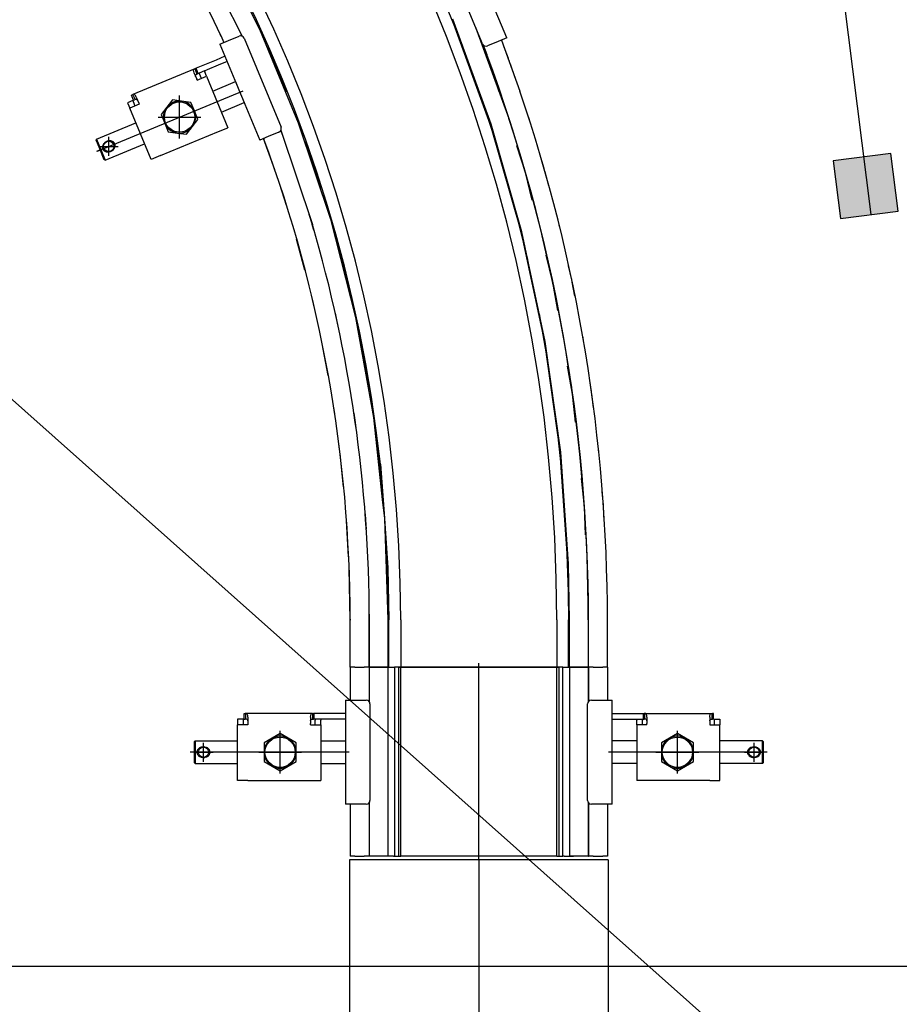
# Model space of a CAD drawing. Units: millimetres. Extents: x -6040 to 38219, y 1267 to 24869.
# Drawn here: x 22621 to 23044, y 18218 to 18692 of the extents above; entities that cross this region are included whole.
import ezdxf

# ---------------------------------------------------------------- set-up
doc = ezdxf.new("R2010")
doc.units = ezdxf.units.MM
doc.layers.add('8G3_A_Bauwerk-', color=7, linetype='Continuous', true_color=0xadadad)
doc.layers.add('8G4_A_Technische Anlagen-', color=7, linetype='Continuous', true_color=0x457c87)
doc.styles.add('CENTURY', font='GOTHIC.TTF')

# ---------------------------------------------------------------- blocks, each defined once
blk = doc.blocks.new('2024-002_Halle_04_01')
blk.add_line((19171.646, 15752.637), (30625.056, 5561.257))
at = {"style": 'CENTURY'}
for p, rotation in [((31489.249, 15597.868), 88.45232), ((31256.063, 3543.025), 359.44688), ((15618.382, 1634.04), 359.44688)]:
    blk.add_attdef('STATUS', p, '', height=124.412, rotation=rotation, dxfattribs=at)

msp = doc.modelspace()

# ---------------------------------------------------------------- hatches: boundary and pattern name
at = {"layer": '8G4_A_Technische Anlagen-'}
msp.add_hatch(color=256, dxfattribs=at).paths.add_polyline_path([(23015.87, 18596.08), (23012.36, 18623.86), (23040.13, 18627.36), (23043.64, 18599.59)])

# ---------------------------------------------------------------- linework, layer by layer
for p, q in [((23030.65, 18597.95), (23005.12, 18799.98)), ((22714.68, 18730.87), (22736.54, 18687.21)), ((22706.78, 18726.55), (22728.17, 18683.83)), ((22855.43, 18682.96), (22836.28, 18729.17)), ((22843.81, 18680.11), (22826.06, 18722.97)), ((22834.1, 18679.35), (22824.02, 18704.3)), ((22829.22, 18691.43), (22847.33, 18641.68)), ((22847.91, 18641.42), (22829.5, 18692.01)), ((22736.54, 18687.21), (22755.22, 18642.1)), ((22840.47, 18688.18), (22856.47, 18644.2)), ((22718.17, 18683.58), (22717.71, 18684.56)), ((22717.93, 18684.11), (22719.44, 18680.78)), ((22721.67, 18681.7), (22726.79, 18683.82)), ((22726.91, 18686.34), (22728.07, 18683.85)), ((22729.17, 18682.84), (22746.92, 18639.98)), ((22855.43, 18682.96), (22851.31, 18681.25)), ((22717.55, 18679.99), (22721.67, 18681.7)), ((22717.55, 18679.99), (22736.69, 18633.78)), ((22749.6, 18656.86), (22740.49, 18678.84)), ((22843.94, 18679.92), (22845.87, 18674.93)), ((22844.08, 18678.26), (22844.51, 18678.44)), ((22847.61, 18669.95), (22844.23, 18678.32)), ((22846.72, 18672.52), (22844.46, 18678.42)), ((22851.31, 18681.25), (22846.18, 18679.13)), ((22852.94, 18681.93), (22861.77, 18657.38)), ((22856.24, 18673.09), (22854.16, 18678.54)), ((22719.99, 18674.11), (22715.67, 18672.32)), ((22705.42, 18668.08), (22675.73, 18655.78)), ((22704.92, 18667.4), (22705.08, 18667.83)), ((22705.08, 18667.83), (22705.11, 18667.87)), ((22705.11, 18667.87), (22705.42, 18668.08)), ((22705.42, 18668.08), (22705.75, 18668.22)), ((22705.42, 18668.08), (22706.1, 18666.44)), ((22706.12, 18668.37), (22705.75, 18668.22)), ((22715.67, 18672.32), (22706.12, 18668.37)), ((22707.17, 18665.85), (22706.12, 18668.37)), ((22716.71, 18669.8), (22711.45, 18667.62)), ((22721.03, 18671.59), (22716.71, 18669.8)), ((22851.81, 18657), (22847.61, 18669.95)), ((22859.46, 18663.79), (22857.27, 18670.25)), ((22704.92, 18667.16), (22704.92, 18667.4)), ((22704.97, 18666.79), (22704.92, 18667.16)), ((22705.2, 18666.09), (22704.97, 18666.79)), ((22705.23, 18666), (22705.2, 18666.09)), ((22705.23, 18666), (22706.4, 18663.17)), ((22705.8, 18664.79), (22705.87, 18665.1)), ((22705.82, 18664.62), (22705.8, 18664.79)), ((22705.83, 18664.6), (22705.82, 18664.62)), ((22705.88, 18664.43), (22705.83, 18664.6)), ((22705.87, 18665.1), (22705.9, 18665.14)), ((22705.9, 18665.14), (22706.1, 18665.36)), ((22706.1, 18666.44), (22706.47, 18665.56)), ((22706.1, 18665.36), (22706.47, 18665.56)), ((22706.61, 18662.67), (22706.4, 18663.17)), ((22706.47, 18665.56), (22706.8, 18665.69)), ((22706.61, 18662.67), (22711.15, 18664.54)), ((22707.17, 18665.85), (22706.8, 18665.69)), ((22707.59, 18666.02), (22707.17, 18665.85)), ((22710.11, 18667.07), (22707.59, 18666.02)), ((22707.59, 18666.02), (22707.76, 18665.6)), ((22708.63, 18663.5), (22707.76, 18665.6)), ((22711.45, 18667.62), (22709.9, 18666.98)), ((22710.11, 18667.07), (22710.28, 18666.65)), ((22711.15, 18664.54), (22710.28, 18666.65)), ((22711.15, 18664.54), (22721.42, 18639.76)), ((22714.11, 18657.4), (22725.03, 18661.93)), ((22725.03, 18661.93), (22726.7, 18657.91)), ((22856.78, 18643.51), (22851.49, 18658.96)), ((22658.64, 18628.52), (22728.8, 18657.58)), ((22675.03, 18655.49), (22675.4, 18655.64)), ((22676.07, 18652.97), (22675.03, 18655.49)), ((22675.73, 18655.78), (22675.4, 18655.64)), ((22676.1, 18655.85), (22675.73, 18655.78)), ((22676.41, 18654.14), (22675.73, 18655.78)), ((22676.15, 18655.85), (22676.1, 18655.85)), ((22676.56, 18655.66), (22676.15, 18655.85)), ((22676.77, 18653.26), (22676.41, 18654.14)), ((22676.74, 18655.49), (22676.56, 18655.66)), ((22676.96, 18655.19), (22676.74, 18655.49)), ((22677.3, 18654.53), (22676.96, 18655.19)), ((22677.33, 18654.45), (22677.3, 18654.53)), ((22677.33, 18654.45), (22678.51, 18651.61)), ((22698.13, 18634.55), (22698.13, 18655.2)), ((22726.7, 18657.91), (22729.19, 18651.89)), ((22851.62, 18628.47), (22843.3, 18654.07)), ((22675.65, 18652.8), (22673.13, 18651.75)), ((22673.13, 18651.75), (22673.31, 18651.33)), ((22673.31, 18651.33), (22674.18, 18649.23)), ((22678.72, 18651.11), (22674.18, 18649.23)), ((22684.45, 18624.44), (22674.18, 18649.23)), ((22675.65, 18652.8), (22675.83, 18652.37)), ((22675.83, 18652.37), (22676.7, 18650.27)), ((22676.07, 18652.97), (22676.44, 18653.12)), ((22676.77, 18653.26), (22676.44, 18653.12)), ((22677.17, 18653.38), (22676.77, 18653.26)), ((22677.47, 18653.37), (22677.17, 18653.38)), ((22677.51, 18653.36), (22677.47, 18653.37)), ((22677.79, 18653.19), (22677.51, 18653.36)), ((22677.9, 18653.05), (22677.79, 18653.19)), ((22677.9, 18653.03), (22677.9, 18653.05)), ((22677.99, 18652.87), (22677.9, 18653.03)), ((22678.51, 18651.61), (22678.72, 18651.11)), ((22692, 18649.58), (22689.28, 18646.04)), ((22694.72, 18653.12), (22692, 18649.58)), ((22699.14, 18652.54), (22694.72, 18653.12)), ((22703.57, 18651.96), (22699.14, 18652.54)), ((22705.27, 18647.84), (22703.57, 18651.96)), ((22718.29, 18647.32), (22729.21, 18651.84)), ((22687.81, 18644.88), (22708.45, 18644.88)), ((22689.28, 18646.04), (22690.99, 18641.92)), ((22706.98, 18643.71), (22705.27, 18647.84)), ((22866.05, 18644.44), (22865.74, 18645.36)), ((22866.82, 18641.9), (22866.05, 18644.44)), ((22658.23, 18634.26), (22677.14, 18642.09)), ((22690.99, 18641.92), (22692.7, 18637.79)), ((22701.55, 18636.63), (22704.26, 18640.17)), ((22704.26, 18640.17), (22706.98, 18643.71)), ((22716.88, 18637.88), (22721.42, 18639.76)), ((22755.22, 18642.1), (22770.64, 18595.77)), ((22847.6, 18640.86), (22862.19, 18589.97)), ((22862.75, 18589.67), (22847.91, 18641.42)), ((22664.1, 18626.21), (22664.1, 18635.35)), ((22688.98, 18626.32), (22716.88, 18637.88)), ((22692.7, 18637.79), (22697.12, 18637.21)), ((22697.12, 18637.21), (22701.55, 18636.63)), ((22740.81, 18635.48), (22736.69, 18633.78)), ((22745.94, 18637.61), (22740.81, 18635.48)), ((22746.85, 18638.49), (22748.35, 18634.24)), ((22746.91, 18638.57), (22762, 18593.24)), ((22863.69, 18620.92), (22858.14, 18639.13)), ((22657.98, 18633.66), (22658.23, 18634.26)), ((22657.98, 18633.66), (22659.63, 18629.7)), ((22662, 18629.91), (22658.22, 18628.34)), ((22658.23, 18634.26), (22660.62, 18628.5)), ((22659.53, 18630.78), (22668.67, 18630.78)), ((22661.04, 18630.73), (22661.01, 18630.38)), ((22661.01, 18630.38), (22661.03, 18630.07)), ((22661.03, 18630.07), (22661.05, 18629.97)), ((22661.34, 18631.58), (22661.04, 18630.73)), ((22661.05, 18629.97), (22661.19, 18629.52)), ((22661.58, 18631.94), (22661.34, 18631.58)), ((22661.82, 18632.23), (22661.58, 18631.94)), ((22662.21, 18632.59), (22661.82, 18632.23)), ((22662.44, 18632.76), (22662.21, 18632.59)), ((22662.41, 18624.17), (22681.31, 18632)), ((22662.93, 18633.04), (22662.44, 18632.76)), ((22663.01, 18633.08), (22662.93, 18633.04)), ((22663.36, 18633.22), (22663.01, 18633.08)), ((22663.49, 18633.26), (22663.36, 18633.22)), ((22663.74, 18633.33), (22663.49, 18633.26)), ((22664.38, 18633.42), (22663.74, 18633.33)), ((22664.6, 18633.42), (22664.38, 18633.42)), ((22665.06, 18633.39), (22664.6, 18633.42)), ((22665.53, 18633.28), (22665.06, 18633.39)), ((22665.92, 18633.13), (22665.53, 18633.28)), ((22666.31, 18632.9), (22665.92, 18633.13)), ((22666.36, 18632.86), (22666.31, 18632.9)), ((22666.41, 18632.82), (22666.36, 18632.86)), ((22666.78, 18632.44), (22666.41, 18632.82)), ((22666.41, 18629.36), (22666.82, 18629.91)), ((22667.03, 18632), (22666.78, 18632.44)), ((22666.82, 18629.91), (22666.88, 18630.02)), ((22666.88, 18630.02), (22666.9, 18630.06)), ((22666.9, 18630.06), (22667.14, 18630.76)), ((22667.06, 18631.92), (22667.03, 18632)), ((22667.14, 18631.63), (22667.06, 18631.92)), ((22667.18, 18631.36), (22667.14, 18631.63)), ((22667.14, 18630.76), (22667.18, 18630.97)), ((22667.18, 18630.97), (22667.18, 18631.36)), ((22743.94, 18619.45), (22738.56, 18634.55)), ((22738.61, 18634.57), (22738.71, 18634.31)), ((22766.28, 18610.32), (22758.75, 18632.92)), ((22864.44, 18618.15), (22860.23, 18631.1)), ((22659.63, 18629.7), (22661.81, 18624.42)), ((22660.62, 18628.5), (22662.41, 18624.17)), ((22661.19, 18629.52), (22661.34, 18629.23)), ((22661.34, 18629.23), (22661.43, 18629.11)), ((22661.43, 18629.11), (22661.47, 18629.06)), ((22661.47, 18629.06), (22661.92, 18628.64)), ((22661.92, 18628.64), (22662.21, 18628.46)), ((22662.21, 18628.46), (22662.54, 18628.32)), ((22662.54, 18628.32), (22662.79, 18628.24)), ((22662.79, 18628.24), (22663.14, 18628.17)), ((22663.14, 18628.17), (22663.31, 18628.15)), ((22663.31, 18628.15), (22664.04, 18628.16)), ((22664.04, 18628.16), (22664.17, 18628.18)), ((22664.17, 18628.18), (22664.88, 18628.35)), ((22664.88, 18628.35), (22665, 18628.4)), ((22665, 18628.4), (22665.64, 18628.72)), ((22665.64, 18628.72), (22665.77, 18628.8)), ((22665.77, 18628.8), (22666.32, 18629.27)), ((22666.32, 18629.27), (22666.41, 18629.36)), ((22688.98, 18626.32), (22684.45, 18624.44)), ((22873.27, 18620.69), (22871.5, 18626.49)), ((23040.13, 18627.36), (23012.36, 18623.86)), ((23043.64, 18599.59), (23040.13, 18627.36)), ((22662.41, 18624.17), (22661.81, 18624.42)), ((23012.36, 18623.86), (23015.87, 18596.08)), ((22867.73, 18604.94), (22864.44, 18618.15)), ((22875.68, 18611.77), (22873.93, 18618.36)), ((22749.51, 18602.38), (22746.32, 18612.48)), ((22871.71, 18591.29), (22867.47, 18607.21)), ((22865.55, 18576.5), (22859.04, 18602.61)), ((22760.35, 18598.19), (22761.91, 18593.21)), ((23015.87, 18596.08), (23043.64, 18599.59)), ((22770.64, 18595.77), (22782.71, 18548.47)), ((22770.64, 18595.77), (22782.71, 18548.47)), ((22880.91, 18592.01), (22880.72, 18592.73)), ((22881.37, 18589.99), (22880.91, 18592.01)), ((22762.6, 18590.84), (22762.75, 18590.28)), ((22862.4, 18589.14), (22873.4, 18537.35)), ((22873.94, 18537.01), (22862.75, 18589.67)), ((22877.03, 18568.25), (22872.52, 18587.83)), ((22758.45, 18571.22), (22754.41, 18586.22)), ((22779.55, 18562.7), (22773.65, 18585.8)), ((22877.61, 18565.31), (22874.32, 18578.53)), ((22886.6, 18567.22), (22885.19, 18573.34)), ((22879.98, 18551.9), (22877.61, 18565.31)), ((22888.26, 18558.75), (22886.97, 18565.44)), ((22762.99, 18553.01), (22761.52, 18559.3)), ((22882.97, 18538.18), (22879.82, 18554.47)), ((22772.89, 18550.56), (22773.83, 18546.53)), ((22875.82, 18523.67), (22871.14, 18550.18)), ((22773.83, 18546.53), (22774.47, 18543.5)), ((22782.71, 18548.47), (22791.38, 18500.42)), ((22782.71, 18548.47), (22791.38, 18500.42)), ((22769.58, 18520.53), (22766.75, 18535.89)), ((22789.35, 18514.25), (22785.11, 18537.72)), ((22873.55, 18536.5), (22880.92, 18484.08)), ((22881.43, 18483.7), (22873.94, 18537.01)), ((22886.67, 18514.78), (22883.38, 18535.63)), ((22892.12, 18538.68), (22892.02, 18539.2)), ((22892.35, 18537.2), (22892.12, 18538.68)), ((22887.07, 18511.67), (22884.7, 18525.09)), ((22896.17, 18512.95), (22895.16, 18519.35)), ((22888.49, 18498.13), (22887.07, 18511.67)), ((22897.16, 18504.99), (22896.33, 18511.75)), ((22772.73, 18502.11), (22772.25, 18505.21)), ((22781.86, 18502.5), (22782.38, 18499.12)), ((22782.38, 18499.12), (22782.86, 18495.49)), ((22791.38, 18500.42), (22795.62, 18460.99)), ((22791.38, 18500.42), (22796.6, 18451.87)), ((22890.5, 18484.4), (22888.47, 18501.01)), ((22882.37, 18470.27), (22879.56, 18497.03)), ((22775.09, 18484.97), (22774.2, 18491.6)), ((22795.62, 18465.22), (22793.07, 18488.94)), ((22881.01, 18483.22), (22884.7, 18430.41)), ((22885.19, 18430), (22881.43, 18483.7)), ((22899.62, 18484.7), (22899.58, 18485)), ((22899.69, 18483.82), (22899.62, 18484.7)), ((22776.94, 18467.07), (22775.33, 18482.94)), ((22892.57, 18460.76), (22890.64, 18482.88)), ((22794.69, 18477.94), (22796.6, 18451.9)), ((22892.76, 18457.51), (22891.34, 18471.06)), ((22901.93, 18458.15), (22901.35, 18464.78)), ((22795.62, 18460.99), (22796.6, 18451.87)), ((22893.24, 18443.9), (22892.76, 18457.51)), ((22902.32, 18450.74), (22901.97, 18457.55)), ((22779.42, 18433.33), (22778.45, 18450.63)), ((22787.31, 18454.13), (22787.53, 18451.22)), ((22787.53, 18451.22), (22787.78, 18446.72)), ((22796.6, 18451.87), (22798.34, 18403.08)), ((22796.6, 18451.85), (22798.34, 18428.08)), ((22894.28, 18430.22), (22893.4, 18447.07)), ((22885.66, 18403.08), (22884.25, 18443.43)), ((22798.8, 18403.08), (22797.49, 18439.71)), ((22780.15, 18403.08), (22779.65, 18427.97)), ((22798.34, 18428.08), (22798.8, 18403.08)), ((22884.75, 18429.12), (22885.2, 18403.08)), ((22885.66, 18403.08), (22885.19, 18430)), ((22894.75, 18403.08), (22894.29, 18429.76)), ((22903.38, 18430.33), (22903.37, 18430.43)), ((22903.38, 18430.03), (22903.38, 18430.33)), ((22789.13, 18408.92), (22789.25, 18403.08)), ((22780.15, 18380.34), (22780.15, 18403.08)), ((22780.49, 18403.08), (22780.15, 18403.08)), ((22789.25, 18380.34), (22789.25, 18403.08)), ((22789.34, 18403.08), (22789.34, 18380.35)), ((22798.34, 18403.08), (22798.34, 18380.35)), ((22798.8, 18380.34), (22798.8, 18403.08)), ((22804.48, 18403.08), (22804.48, 18380.34)), ((22879.52, 18403.08), (22879.52, 18380.34)), ((22885.2, 18380.34), (22885.2, 18403.08)), ((22885.66, 18380.35), (22885.66, 18403.08)), ((22894.66, 18403.08), (22894.66, 18380.35)), ((22894.75, 18380.34), (22894.75, 18403.08)), ((22903.85, 18380.34), (22903.85, 18403.08)), ((22780.15, 18380.34), (22780.15, 18364.42)), ((22780.31, 18380.34), (22780.15, 18380.34)), ((22780.32, 18380.34), (22780.31, 18380.34)), ((22780.33, 18380.34), (22780.32, 18380.34)), ((22780.47, 18380.34), (22780.33, 18380.34)), ((22780.75, 18380.34), (22780.47, 18380.34)), ((22780.79, 18380.34), (22780.75, 18380.34)), ((22780.82, 18380.34), (22780.79, 18380.34)), ((22781.06, 18380.34), (22780.82, 18380.34)), ((22781.41, 18380.34), (22781.06, 18380.34)), ((22781.49, 18380.34), (22781.41, 18380.34)), ((22781.56, 18380.34), (22781.49, 18380.34)), ((22781.84, 18380.34), (22781.56, 18380.34)), ((22782.22, 18380.34), (22781.84, 18380.34)), ((22782.43, 18380.34), (22782.22, 18380.34)), ((22782.43, 18380.34), (22786.97, 18380.34)), ((22782.43, 18380.34), (22786.97, 18380.34)), ((22787.6, 18380.34), (22786.97, 18380.34)), ((22787.72, 18380.34), (22787.6, 18380.34)), ((22787.84, 18380.34), (22787.72, 18380.34)), ((22788.06, 18380.34), (22787.84, 18380.34)), ((22788.35, 18380.34), (22788.06, 18380.34)), ((22788.46, 18380.34), (22788.35, 18380.34)), ((22788.58, 18380.34), (22788.46, 18380.34)), ((22788.72, 18380.34), (22788.58, 18380.34)), ((22788.91, 18380.34), (22788.72, 18380.34)), ((22788.98, 18380.34), (22788.91, 18380.34)), ((22789.08, 18380.34), (22788.98, 18380.34)), ((22789.12, 18380.34), (22789.08, 18380.34)), ((22789.21, 18380.34), (22789.12, 18380.34)), ((22789.25, 18380.34), (22789.21, 18380.34)), ((22789.34, 18380.35), (22789.25, 18380.35)), ((22789.25, 18380.35), (22789.34, 18380.35)), ((22789.25, 18380.34), (22789.25, 18363.77)), ((22789.25, 18380.33), (22789.34, 18380.33)), ((22789.34, 18380.35), (22790.36, 18380.35)), ((22790.36, 18380.35), (22789.34, 18380.35)), ((22790.36, 18380.33), (22789.34, 18380.33)), ((22789.34, 18380.33), (22789.34, 18363.64)), ((22790.36, 18380.35), (22798.34, 18380.35)), ((22798.34, 18380.35), (22790.36, 18380.35)), ((22798.34, 18380.33), (22790.36, 18380.33)), ((22796.52, 18380.34), (22796.52, 18380.35)), ((22796.52, 18380.34), (22796.94, 18380.34)), ((22796.52, 18380.34), (22796.52, 18380.33)), ((22797.12, 18380.34), (22796.94, 18380.34)), ((22798.12, 18380.34), (22797.12, 18380.34)), ((22798.8, 18380.34), (22798.12, 18380.34)), ((22798.34, 18380.33), (22798.34, 18289.4)), ((22798.8, 18380.34), (22801.53, 18380.34)), ((22803.35, 18380.34), (22801.53, 18380.34)), ((22801.53, 18380.34), (22801.53, 18289.39)), ((22803.35, 18380.34), (22804.48, 18380.34)), ((22804.48, 18380.34), (22803.35, 18380.34)), ((22803.35, 18380.34), (22803.35, 18289.39)), ((22879.52, 18380.34), (22804.48, 18380.34)), ((22804.48, 18289.39), (22804.48, 18380.34)), ((22804.48, 18380.34), (22879.52, 18380.34)), ((22842, 18287.57), (22842, 18382.16)), ((22879.52, 18380.34), (22880.66, 18380.34)), ((22879.52, 18289.39), (22879.52, 18380.34)), ((22880.66, 18380.34), (22879.52, 18380.34)), ((22882.48, 18380.34), (22880.66, 18380.34)), ((22880.66, 18289.39), (22880.66, 18380.34)), ((22882.48, 18380.34), (22885.2, 18380.34)), ((22882.48, 18289.39), (22882.48, 18380.34)), ((22885.2, 18380.34), (22885.89, 18380.34)), ((22885.66, 18380.35), (22893.64, 18380.35)), ((22893.64, 18380.35), (22885.66, 18380.35)), ((22893.64, 18380.33), (22885.66, 18380.33)), ((22885.66, 18380.33), (22885.66, 18289.4)), ((22885.89, 18380.34), (22886.88, 18380.34)), ((22886.88, 18380.34), (22887.06, 18380.34)), ((22887.06, 18380.34), (22887.48, 18380.34)), ((22887.48, 18380.34), (22887.48, 18380.35)), ((22887.48, 18380.34), (22887.48, 18380.33)), ((22893.64, 18380.35), (22894.66, 18380.35)), ((22894.66, 18380.35), (22893.64, 18380.35)), ((22894.66, 18380.33), (22893.64, 18380.33)), ((22894.75, 18380.35), (22894.66, 18380.35)), ((22894.66, 18380.35), (22894.75, 18380.35)), ((22894.66, 18380.33), (22894.75, 18380.33)), ((22894.66, 18380.33), (22894.66, 18363.64)), ((22894.75, 18380.34), (22894.75, 18363.77)), ((22894.76, 18380.34), (22894.75, 18380.34)), ((22894.87, 18380.34), (22894.76, 18380.34)), ((22894.93, 18380.34), (22894.87, 18380.34)), ((22894.97, 18380.34), (22894.93, 18380.34)), ((22894.99, 18380.34), (22894.97, 18380.34)), ((22895.26, 18380.34), (22894.99, 18380.34)), ((22895.42, 18380.34), (22895.26, 18380.34)), ((22895.46, 18380.34), (22895.42, 18380.34)), ((22895.5, 18380.34), (22895.46, 18380.34)), ((22895.94, 18380.34), (22895.5, 18380.34)), ((22896.16, 18380.34), (22895.94, 18380.34)), ((22896.18, 18380.34), (22896.16, 18380.34)), ((22896.21, 18380.34), (22896.18, 18380.34)), ((22897.03, 18380.34), (22896.21, 18380.34)), ((22897.03, 18380.34), (22901.58, 18380.34)), ((22897.03, 18380.34), (22901.58, 18380.34)), ((22902.4, 18380.34), (22901.58, 18380.34)), ((22902.42, 18380.34), (22902.4, 18380.34)), ((22902.45, 18380.34), (22902.42, 18380.34)), ((22902.66, 18380.34), (22902.42, 18380.34)), ((22902.66, 18380.34), (22902.45, 18380.34)), ((22903.11, 18380.34), (22902.66, 18380.34)), ((22903.14, 18380.34), (22903.11, 18380.34)), ((22903.18, 18380.34), (22903.14, 18380.34)), ((22903.34, 18380.34), (22903.18, 18380.34)), ((22903.61, 18380.34), (22903.34, 18380.34)), ((22903.63, 18380.34), (22903.61, 18380.34)), ((22903.68, 18380.34), (22903.63, 18380.34)), ((22903.73, 18380.34), (22903.68, 18380.34)), ((22903.84, 18380.34), (22903.73, 18380.34)), ((22903.85, 18380.34), (22903.84, 18380.34)), ((22903.85, 18380.34), (22903.85, 18364.42)), ((22777.88, 18364.42), (22782.34, 18364.42)), ((22777.88, 18364.42), (22777.88, 18314.4)), ((22782.34, 18364.42), (22787.88, 18364.42)), ((22789.7, 18362.61), (22789.7, 18316.22)), ((22894.3, 18316.22), (22894.3, 18362.61)), ((22896.12, 18364.42), (22901.67, 18364.42)), ((22901.67, 18364.42), (22906.12, 18364.42)), ((22906.12, 18314.4), (22906.12, 18364.42)), ((22728.77, 18355.33), (22726.04, 18355.33)), ((22726.04, 18355.33), (22726.04, 18354.87)), ((22728.77, 18355.33), (22728.77, 18354.87)), ((22729.22, 18358.06), (22729.62, 18358.06)), ((22729.22, 18355.33), (22729.22, 18358.06)), ((22729.22, 18355.33), (22729.62, 18355.33)), ((22729.97, 18358.06), (22729.62, 18358.06)), ((22729.97, 18355.33), (22729.62, 18355.33)), ((22762.12, 18358.06), (22729.97, 18358.06)), ((22729.97, 18356.28), (22729.97, 18358.06)), ((22730.34, 18357.98), (22729.97, 18358.06)), ((22729.97, 18355.33), (22729.97, 18356.28)), ((22730.39, 18355.28), (22729.97, 18355.33)), ((22730.39, 18357.96), (22730.34, 18357.98)), ((22730.7, 18357.63), (22730.39, 18357.96)), ((22730.66, 18355.16), (22730.39, 18355.28)), ((22730.79, 18357.4), (22730.7, 18357.63)), ((22730.89, 18357.04), (22730.79, 18357.4)), ((22730.95, 18356.3), (22730.89, 18357.04)), ((22730.95, 18356.21), (22730.95, 18356.3)), ((22730.95, 18356.21), (22730.95, 18353.15)), ((22761.14, 18356.3), (22761.21, 18357.04)), ((22761.14, 18356.21), (22761.14, 18356.3)), ((22761.14, 18356.21), (22761.14, 18353.15)), ((22761.21, 18357.04), (22761.3, 18357.4)), ((22761.3, 18357.4), (22761.39, 18357.63)), ((22761.39, 18357.63), (22761.7, 18357.96)), ((22761.43, 18355.16), (22761.7, 18355.28)), ((22761.7, 18357.96), (22761.75, 18357.98)), ((22761.7, 18355.28), (22762.12, 18355.33)), ((22761.75, 18357.98), (22762.12, 18358.06)), ((22762.12, 18358.06), (22762.12, 18356.28)), ((22762.12, 18358.06), (22762.47, 18358.06)), ((22762.12, 18356.28), (22762.12, 18355.33)), ((22762.12, 18355.33), (22762.47, 18355.33)), ((22762.87, 18358.06), (22762.47, 18358.06)), ((22762.87, 18355.33), (22762.47, 18355.33)), ((22762.87, 18355.33), (22762.87, 18358.06)), ((22773.21, 18358.06), (22762.87, 18358.06)), ((22763.33, 18355.33), (22762.87, 18355.33)), ((22766.06, 18355.33), (22763.33, 18355.33)), ((22763.33, 18355.33), (22763.33, 18354.87)), ((22767.51, 18355.33), (22766.06, 18355.33)), ((22766.06, 18355.33), (22766.06, 18354.87)), ((22773.21, 18355.33), (22767.51, 18355.33)), ((22777.88, 18358.06), (22773.21, 18358.06)), ((22777.88, 18355.33), (22773.21, 18355.33)), ((22906.12, 18358.06), (22910.8, 18358.06)), ((22906.12, 18355.33), (22910.8, 18355.33)), ((22910.8, 18358.06), (22921.13, 18358.06)), ((22910.8, 18355.33), (22916.49, 18355.33)), ((22916.49, 18355.33), (22917.95, 18355.33)), ((22917.95, 18355.33), (22917.95, 18354.87)), ((22917.95, 18355.33), (22920.68, 18355.33)), ((22920.68, 18355.33), (22920.68, 18354.87)), ((22920.68, 18355.33), (22921.13, 18355.33)), ((22921.13, 18355.33), (22921.13, 18358.06)), ((22921.13, 18358.06), (22921.53, 18358.06)), ((22921.13, 18355.33), (22921.53, 18355.33)), ((22921.88, 18358.06), (22921.53, 18358.06)), ((22921.88, 18355.33), (22921.53, 18355.33)), ((22921.88, 18358.06), (22954.03, 18358.06)), ((22921.88, 18356.28), (22921.88, 18358.06)), ((22922.25, 18357.98), (22921.88, 18358.06)), ((22921.88, 18355.33), (22921.88, 18356.28)), ((22922.3, 18355.28), (22921.88, 18355.33)), ((22922.3, 18357.96), (22922.25, 18357.98)), ((22922.61, 18357.63), (22922.3, 18357.96)), ((22922.57, 18355.16), (22922.3, 18355.28)), ((22922.7, 18357.4), (22922.61, 18357.63)), ((22922.8, 18357.04), (22922.7, 18357.4)), ((22922.86, 18356.3), (22922.8, 18357.04)), ((22922.86, 18356.21), (22922.86, 18356.3)), ((22922.86, 18356.21), (22922.86, 18353.15)), ((22953.05, 18356.21), (22953.06, 18356.3)), ((22953.05, 18356.21), (22953.05, 18353.15)), ((22953.06, 18356.3), (22953.12, 18357.04)), ((22953.12, 18357.04), (22953.21, 18357.4)), ((22953.21, 18357.4), (22953.3, 18357.63)), ((22953.3, 18357.63), (22953.61, 18357.96)), ((22953.34, 18355.16), (22953.61, 18355.28)), ((22953.61, 18357.96), (22953.66, 18357.98)), ((22953.61, 18355.28), (22954.03, 18355.33)), ((22953.66, 18357.98), (22954.03, 18358.06)), ((22954.03, 18358.06), (22954.03, 18356.28)), ((22954.03, 18358.06), (22954.38, 18358.06)), ((22954.03, 18356.28), (22954.03, 18355.33)), ((22954.03, 18355.33), (22954.38, 18355.33)), ((22954.78, 18358.06), (22954.38, 18358.06)), ((22954.78, 18355.33), (22954.38, 18355.33)), ((22954.78, 18355.33), (22954.78, 18358.06)), ((22955.24, 18355.33), (22957.97, 18355.33)), ((22955.24, 18355.33), (22955.24, 18354.87)), ((22957.97, 18355.33), (22957.97, 18354.87)), ((22726.04, 18354.87), (22726.04, 18352.6)), ((22730.95, 18352.6), (22726.04, 18352.6)), ((22726.04, 18325.77), (22726.04, 18352.6)), ((22728.77, 18354.87), (22728.77, 18352.6)), ((22730.7, 18355.14), (22730.66, 18355.16)), ((22730.89, 18354.88), (22730.7, 18355.14)), ((22730.93, 18354.7), (22730.89, 18354.88)), ((22730.93, 18354.69), (22730.93, 18354.7)), ((22730.95, 18354.51), (22730.93, 18354.69)), ((22730.95, 18353.15), (22730.95, 18352.6)), ((22761.14, 18354.51), (22761.16, 18354.69)), ((22761.14, 18352.6), (22761.14, 18353.15)), ((22761.14, 18352.6), (22766.06, 18352.6)), ((22761.16, 18354.7), (22761.21, 18354.88)), ((22761.16, 18354.69), (22761.16, 18354.7)), ((22761.21, 18354.88), (22761.39, 18355.14)), ((22761.39, 18355.14), (22761.43, 18355.16)), ((22763.33, 18352.6), (22763.33, 18354.87)), ((22766.06, 18352.6), (22766.06, 18354.87)), ((22766.06, 18352.6), (22766.06, 18325.77)), ((22917.95, 18352.6), (22917.95, 18354.87)), ((22917.95, 18352.6), (22917.95, 18325.77)), ((22922.86, 18352.6), (22917.95, 18352.6)), ((22920.68, 18352.6), (22920.68, 18354.87)), ((22922.61, 18355.14), (22922.57, 18355.16)), ((22922.8, 18354.88), (22922.61, 18355.14)), ((22922.84, 18354.7), (22922.8, 18354.88)), ((22922.84, 18354.69), (22922.84, 18354.7)), ((22922.86, 18354.51), (22922.84, 18354.69)), ((22922.86, 18352.6), (22922.86, 18353.15)), ((22953.05, 18354.51), (22953.07, 18354.69)), ((22953.05, 18353.15), (22953.05, 18352.6)), ((22953.05, 18352.6), (22957.97, 18352.6)), ((22953.07, 18354.7), (22953.12, 18354.88)), ((22953.07, 18354.69), (22953.07, 18354.7)), ((22953.12, 18354.88), (22953.3, 18355.14)), ((22953.3, 18355.14), (22953.34, 18355.16)), ((22955.24, 18354.87), (22955.24, 18352.6)), ((22957.97, 18354.87), (22957.97, 18352.6)), ((22957.97, 18325.77), (22957.97, 18352.6)), ((22742.64, 18346.11), (22738.77, 18343.88)), ((22746.5, 18348.34), (22742.64, 18346.11)), ((22746.5, 18329.09), (22746.5, 18349.74)), ((22750.37, 18346.11), (22746.5, 18348.34)), ((22754.23, 18343.88), (22750.37, 18346.11)), ((22933.64, 18346.11), (22929.77, 18343.88)), ((22937.5, 18348.34), (22933.64, 18346.11)), ((22937.5, 18329.09), (22937.5, 18349.74)), ((22941.37, 18346.11), (22937.5, 18348.34)), ((22945.23, 18343.88), (22941.37, 18346.11)), ((22705.57, 18344.87), (22705.12, 18344.41)), ((22705.12, 18344.41), (22705.12, 18340.12)), ((22705.57, 18344.87), (22705.57, 18338.64)), ((22705.57, 18344.87), (22726.04, 18344.87)), ((22707.43, 18341.21), (22706.82, 18340.54)), ((22707.78, 18341.45), (22707.43, 18341.21)), ((22708.11, 18341.63), (22707.78, 18341.45)), ((22708.61, 18341.81), (22708.11, 18341.63)), ((22708.88, 18341.88), (22708.61, 18341.81)), ((22709.45, 18341.95), (22708.88, 18341.88)), ((22709.54, 18341.96), (22709.45, 18341.95)), ((22709.92, 18341.95), (22709.54, 18341.96)), ((22709.67, 18334.84), (22709.67, 18343.98)), ((22710.05, 18341.94), (22709.92, 18341.95)), ((22710.3, 18341.9), (22710.05, 18341.94)), ((22710.93, 18341.74), (22710.3, 18341.9)), ((22711.14, 18341.66), (22710.93, 18341.74)), ((22711.55, 18341.46), (22711.14, 18341.66)), ((22711.94, 18341.18), (22711.55, 18341.46)), ((22712.24, 18340.89), (22711.94, 18341.18)), ((22738.77, 18343.88), (22738.77, 18339.41)), ((22754.23, 18339.41), (22754.23, 18343.88)), ((22766.06, 18344.87), (22777.88, 18344.87)), ((22917.95, 18344.87), (22906.12, 18344.87)), ((22929.77, 18343.88), (22929.77, 18339.41)), ((22945.23, 18339.41), (22945.23, 18343.88)), ((22978.43, 18344.87), (22957.97, 18344.87)), ((22972.02, 18341.15), (22971.53, 18340.6)), ((22972.06, 18341.18), (22972.02, 18341.15)), ((22972.16, 18341.25), (22972.06, 18341.18)), ((22972.74, 18341.61), (22972.16, 18341.25)), ((22972.86, 18341.66), (22972.74, 18341.61)), ((22973.55, 18341.88), (22972.86, 18341.66)), ((22973.7, 18341.91), (22973.55, 18341.88)), ((22974.42, 18341.96), (22973.7, 18341.91)), ((22974.34, 18334.84), (22974.34, 18343.98)), ((22974.55, 18341.95), (22974.42, 18341.96)), ((22975.27, 18341.84), (22974.55, 18341.95)), ((22975.39, 18341.81), (22975.27, 18341.84)), ((22976.07, 18341.54), (22975.39, 18341.81)), ((22976.22, 18341.45), (22976.07, 18341.54)), ((22976.52, 18341.26), (22976.22, 18341.45)), ((22976.72, 18341.08), (22976.52, 18341.26)), ((22976.97, 18340.83), (22976.72, 18341.08)), ((22978.43, 18337.15), (22978.43, 18344.87)), ((22978.89, 18344.41), (22978.43, 18344.87)), ((22978.89, 18338.7), (22978.89, 18344.41)), ((22779.7, 18339.41), (22703.3, 18339.41)), ((22705.09, 18339.41), (22714.24, 18339.41)), ((22705.12, 18340.12), (22705.12, 18334.41)), ((22705.57, 18338.64), (22705.57, 18333.96)), ((22706.53, 18339.83), (22706.49, 18339.36)), ((22706.49, 18339.36), (22706.53, 18339.04)), ((22706.56, 18339.93), (22706.53, 18339.83)), ((22706.53, 18339.04), (22706.56, 18338.89)), ((22706.66, 18340.23), (22706.56, 18339.93)), ((22706.56, 18338.89), (22706.58, 18338.83)), ((22706.58, 18338.83), (22706.83, 18338.27)), ((22706.82, 18340.54), (22706.66, 18340.23)), ((22706.83, 18338.27), (22707.04, 18337.99)), ((22707.04, 18337.99), (22707.28, 18337.74)), ((22707.28, 18337.74), (22707.49, 18337.57)), ((22707.49, 18337.57), (22707.78, 18337.37)), ((22707.78, 18337.37), (22707.93, 18337.29)), ((22707.93, 18337.29), (22708.61, 18337.02)), ((22708.61, 18337.02), (22708.73, 18336.98)), ((22708.73, 18336.98), (22709.45, 18336.87)), ((22709.45, 18336.87), (22709.59, 18336.87)), ((22709.59, 18336.87), (22710.3, 18336.92)), ((22710.3, 18336.92), (22710.45, 18336.95)), ((22710.45, 18336.95), (22711.14, 18337.16)), ((22711.14, 18337.16), (22711.26, 18337.22)), ((22711.26, 18337.22), (22711.85, 18337.57)), ((22711.85, 18337.57), (22711.94, 18337.65)), ((22711.94, 18337.65), (22711.98, 18337.68)), ((22711.98, 18337.68), (22712.47, 18338.23)), ((22712.51, 18340.53), (22712.24, 18340.89)), ((22712.47, 18338.23), (22712.58, 18338.41)), ((22712.55, 18340.47), (22712.51, 18340.53)), ((22712.58, 18340.41), (22712.55, 18340.47)), ((22712.78, 18339.92), (22712.58, 18340.41)), ((22712.58, 18338.41), (22712.74, 18338.77)), ((22712.74, 18338.77), (22712.8, 18339.04)), ((22712.84, 18339.41), (22712.78, 18339.92)), ((22712.8, 18339.04), (22712.84, 18339.33)), ((22712.84, 18339.33), (22712.84, 18339.41)), ((22736.18, 18339.41), (22756.82, 18339.41)), ((22738.77, 18339.41), (22738.77, 18334.95)), ((22754.23, 18334.95), (22754.23, 18339.41)), ((22980.7, 18339.41), (22904.3, 18339.41)), ((22927.18, 18339.41), (22947.82, 18339.41)), ((22929.77, 18339.41), (22929.77, 18334.95)), ((22945.23, 18334.95), (22945.23, 18339.41)), ((22969.77, 18339.41), (22978.91, 18339.41)), ((22971.2, 18339.79), (22971.16, 18339.49)), ((22971.16, 18339.49), (22971.16, 18339.41)), ((22971.16, 18339.41), (22971.23, 18338.91)), ((22971.27, 18340.05), (22971.2, 18339.79)), ((22971.23, 18338.91), (22971.42, 18338.41)), ((22971.42, 18340.41), (22971.27, 18340.05)), ((22971.53, 18340.6), (22971.42, 18340.41)), ((22971.42, 18338.41), (22971.45, 18338.36)), ((22971.45, 18338.36), (22971.49, 18338.3)), ((22971.49, 18338.3), (22971.76, 18337.94)), ((22971.76, 18337.94), (22972.06, 18337.65)), ((22972.06, 18337.65), (22972.46, 18337.37)), ((22972.46, 18337.37), (22972.86, 18337.16)), ((22972.86, 18337.16), (22973.07, 18337.08)), ((22973.07, 18337.08), (22973.7, 18336.92)), ((22973.7, 18336.92), (22973.96, 18336.89)), ((22973.96, 18336.89), (22974.09, 18336.88)), ((22974.09, 18336.88), (22974.46, 18336.87)), ((22974.46, 18336.87), (22974.55, 18336.87)), ((22974.55, 18336.87), (22975.12, 18336.95)), ((22975.12, 18336.95), (22975.39, 18337.02)), ((22975.39, 18337.02), (22975.89, 18337.2)), ((22975.89, 18337.2), (22976.23, 18337.37)), ((22976.23, 18337.37), (22976.58, 18337.62)), ((22976.58, 18337.62), (22977.18, 18338.29)), ((22977.17, 18340.55), (22976.97, 18340.83)), ((22977.42, 18340), (22977.17, 18340.55)), ((22977.18, 18338.29), (22977.34, 18338.6)), ((22977.34, 18338.6), (22977.44, 18338.89)), ((22977.44, 18339.93), (22977.42, 18340)), ((22977.48, 18339.79), (22977.44, 18339.93)), ((22977.44, 18338.89), (22977.47, 18338.99)), ((22977.47, 18338.99), (22977.51, 18339.47)), ((22977.51, 18339.47), (22977.48, 18339.79)), ((22978.43, 18333.96), (22978.43, 18337.15)), ((22978.89, 18334.41), (22978.89, 18338.7)), ((22705.57, 18333.96), (22705.12, 18334.41)), ((22705.57, 18333.96), (22726.04, 18333.96)), ((22738.77, 18334.95), (22742.64, 18332.72)), ((22742.64, 18332.72), (22746.5, 18330.49)), ((22746.5, 18330.49), (22750.37, 18332.72)), ((22750.37, 18332.72), (22754.23, 18334.95)), ((22766.06, 18333.96), (22777.88, 18333.96)), ((22917.95, 18333.96), (22906.12, 18333.96)), ((22929.77, 18334.95), (22933.64, 18332.72)), ((22933.64, 18332.72), (22937.5, 18330.49)), ((22937.5, 18330.49), (22941.37, 18332.72)), ((22941.37, 18332.72), (22945.23, 18334.95)), ((22978.43, 18333.96), (22957.97, 18333.96)), ((22978.89, 18334.41), (22978.43, 18333.96)), ((22730.95, 18325.77), (22726.04, 18325.77)), ((22730.95, 18325.77), (22761.14, 18325.77)), ((22761.14, 18325.77), (22766.06, 18325.77)), ((22922.86, 18325.77), (22917.95, 18325.77)), ((22953.05, 18325.77), (22922.86, 18325.77)), ((22953.05, 18325.77), (22957.97, 18325.77)), ((22782.34, 18314.4), (22777.88, 18314.4)), ((22780.15, 18314.4), (22780.15, 18289.39)), ((22787.88, 18314.4), (22782.34, 18314.4)), ((22789.25, 18315.05), (22789.25, 18289.39)), ((22789.34, 18315.19), (22789.34, 18289.4)), ((22894.66, 18315.19), (22894.66, 18289.4)), ((22894.75, 18315.05), (22894.75, 18289.39)), ((22901.67, 18314.4), (22896.12, 18314.4)), ((22906.12, 18314.4), (22901.67, 18314.4)), ((22903.85, 18314.4), (22903.85, 18289.39)), ((22782.43, 18289.39), (22780.15, 18289.39)), ((22782.43, 18289.39), (22786.97, 18289.39)), ((22789.25, 18289.39), (22786.97, 18289.39)), ((22789.25, 18289.4), (22789.34, 18289.4)), ((22790.36, 18289.4), (22789.34, 18289.4)), ((22798.34, 18289.4), (22790.36, 18289.4)), ((22796.52, 18289.4), (22796.52, 18289.39)), ((22800.98, 18289.39), (22796.52, 18289.39)), ((22800.98, 18289.39), (22801.53, 18289.39)), ((22801.53, 18289.39), (22803.35, 18289.39)), ((22803.35, 18289.39), (22804.48, 18289.39)), ((22879.52, 18289.39), (22804.48, 18289.39)), ((22879.52, 18289.39), (22880.66, 18289.39)), ((22880.66, 18289.39), (22882.48, 18289.39)), ((22883.02, 18289.39), (22882.48, 18289.39)), ((22883.02, 18289.39), (22887.48, 18289.39)), ((22893.64, 18289.4), (22885.66, 18289.4)), ((22887.48, 18289.4), (22887.48, 18289.39)), ((22894.66, 18289.4), (22893.64, 18289.4)), ((22894.66, 18289.4), (22894.75, 18289.4)), ((22897.03, 18289.39), (22894.75, 18289.39)), ((22897.03, 18289.39), (22901.58, 18289.39)), ((22903.85, 18289.39), (22901.58, 18289.39)), ((22779.8, 18287.57), (22779.8, 16638.09)), ((22904.21, 18287.57), (22779.8, 18287.57)), ((22842, 18287.57), (22842, 16651.21)), ((22904.21, 18287.57), (22904.21, 16638.09)), ((30990.97, 18236.33), (22332.77, 18236.33))]:
    msp.add_line(p, q, dxfattribs=at)
for centre, radius in [((22698.13, 18644.88), 7.28), ((22664.1, 18630.78), 2.5), ((22746.5, 18339.41), 7.28), ((22937.5, 18339.41), 7.28), ((22709.67, 18339.41), 2.5), ((22974.34, 18339.41), 2.5)]:
    msp.add_circle(centre, radius, dxfattribs=at)
for centre, radius, start, end in [((22114.38, 18403.08), 765.14, 0, 90), ((22114.38, 18403.08), 690.1, 0, 90), ((22114.38, 18403.08), 684.42, 6.27907, 90), ((22114.38, 18403.08), 665.77, 24.96774, 65.1724), ((22727.49, 18682.14), 1.82, 22.5, 112.5), ((22845.49, 18680.81), 1.82, 202.5, 292.5), ((22114.38, 18403.08), 780.37, 359.99997, 20.3867), ((22114.38, 18403.07), 789.47, 19.78084, 20.00061), ((22114.38, 18403.08), 789.47, 0.00002, 18.79123), ((22698.13, 18644.88), 7.73, 142.5, 202.5), ((22698.13, 18644.88), 7.73, 82.5, 142.5), ((22698.13, 18644.88), 7.73, 22.5, 82.5), ((22698.13, 18644.88), 7.73, 322.5, 22.5), ((22114.38, 18403.08), 780.28, 359.99995, 17.99995), ((22698.13, 18644.88), 7.73, 202.5, 262.5), ((22698.13, 18644.88), 7.73, 262.5, 322.5), ((22745.24, 18639.29), 1.82, 292.5, 22.5), ((22114.38, 18403.08), 665.77, 0, 20.32258), ((22114.37, 18403.11), 789.47, 15.82195, 15.9978), ((22114.39, 18403.06), 674.87, 16.15593, 16.36572), ((22114.38, 18403.08), 674.96, 0.00005, 16.36369), ((22114.38, 18403.09), 789.47, 11.86744, 11.99931), ((22114.38, 18403.06), 789.47, 7.91364, 8.00155), ((22114.38, 18403.09), 789.47, 3.95516, 3.99914), ((22787.88, 18362.61), 1.82, 0, 90), ((22896.12, 18362.61), 1.82, 90, 180), ((22746.5, 18339.41), 7.73, 120, 180), ((22746.5, 18339.41), 7.73, 60, 120), ((22746.5, 18339.41), 7.73, 0, 60), ((22937.5, 18339.41), 7.73, 120, 180), ((22937.5, 18339.41), 7.73, 60, 120), ((22937.5, 18339.41), 7.73, 0, 60), ((22746.5, 18339.41), 7.73, 180, 240), ((22746.5, 18339.41), 7.73, 300, 0), ((22937.5, 18339.41), 7.73, 180, 240), ((22937.5, 18339.41), 7.73, 300, 0), ((22746.5, 18339.41), 7.73, 240, 300), ((22937.5, 18339.41), 7.73, 240, 300), ((22787.88, 18316.22), 1.82, 270, 0), ((22896.12, 18316.22), 1.82, 180, 270)]:
    msp.add_arc(centre, radius, start, end, dxfattribs=at)

# ---------------------------------------------------------------- block references
at = {"layer": '8G3_A_Bauwerk-'}
msp.add_blockref('2024-002_Halle_04_01', (2192.86, 3871.36), dxfattribs=at)

doc.saveas('drawing.dxf')
